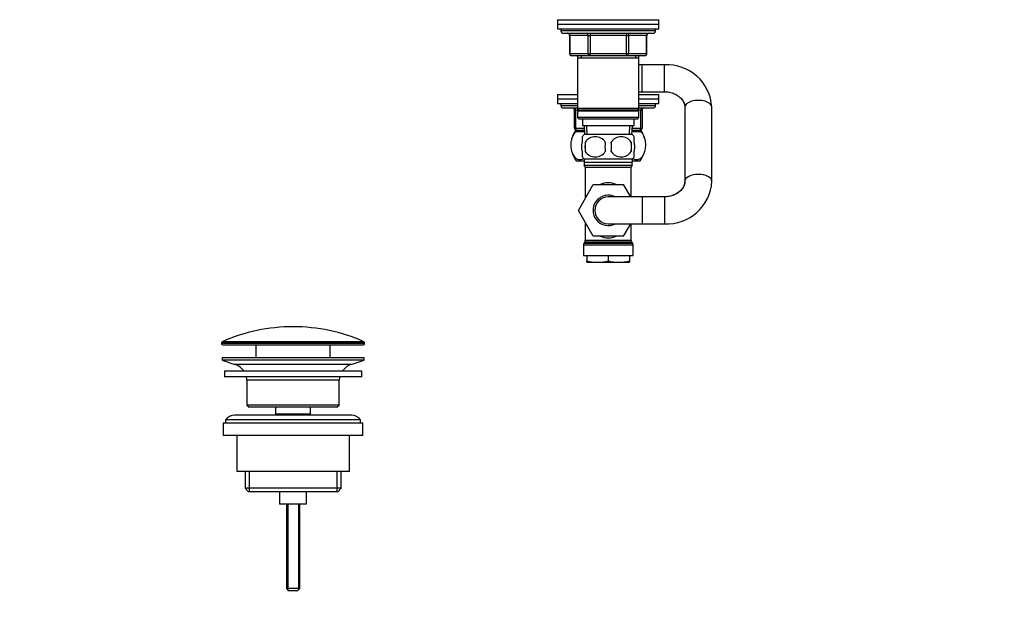
# Model space of a CAD drawing. Units: millimetres. Extents: x 0 to 1478, y 0 to 1758.
# Drawn here: x 0 to 437, y 855 to 1113 of the extents above; entities that cross this region are included whole.
import ezdxf
from ezdxf import colors
from ezdxf.entities.mleader import LeaderData, LeaderLine
from ezdxf.math import Vec2, Vec3

# ---------------------------------------------------------------- set-up
doc = ezdxf.new("R2010")
doc.units = ezdxf.units.MM
doc.layers.add('DV7_Défaut', color=7, linetype='Continuous')
doc.layers.add('Défaut', color=7, linetype='Continuous')

# ---------------------------------------------------------------- blocks, each defined once
blk = doc.blocks.new('_DOT')
at = {"color": 0}
blk.add_line((0, 0), (-1, 0), dxfattribs=at)
at = {"color": 0, "const_width": 0.333}
blk.add_lwpolyline([(-0.1665, 0, 1), (0.1665, 0, 1)], format="xyb", close=True, dxfattribs=at)
blk = doc.blocks.new('SE6')
at = {"layer": 'DV7_Défaut', "color": 7, "linetype": 'Continuous'}
for p, q in [((238.95, 1112.62), (283.95, 1112.62)), ((238.95, 1112.62), (238.95, 1110.62)), ((283.95, 1110.62), (283.95, 1112.62)), ((238.95, 1110.62), (283.95, 1110.62)), ((238.95, 1110.62), (283.95, 1110.62)), ((238.95, 1110.62), (238.95, 1108.62)), ((238.95, 1108.62), (283.95, 1108.62)), ((240.45, 1108.62), (240.45, 1107.62)), ((282.45, 1107.62), (240.45, 1107.62)), ((241.45, 1106.62), (281.45, 1106.62)), ((253.36, 1106.62), (253.36, 1105.62)), ((269.53, 1106.62), (269.53, 1105.62)), ((282.45, 1107.62), (282.45, 1108.62)), ((283.95, 1108.62), (283.95, 1110.62)), ((244.28, 1105.62), (244.41, 1105.62)), ((244.28, 1105.62), (244.28, 1097.62)), ((252.5, 1105.62), (244.41, 1105.62)), ((244.41, 1105.62), (244.41, 1097.62)), ((252.5, 1105.62), (253.36, 1105.62)), ((252.5, 1097.62), (252.5, 1105.62)), ((253.36, 1105.62), (253.36, 1097.62)), ((269.53, 1105.62), (253.36, 1105.62)), ((269.53, 1105.62), (270.39, 1105.62)), ((269.53, 1097.62), (269.53, 1105.62)), ((270.39, 1105.62), (270.39, 1097.62)), ((278.48, 1105.62), (270.39, 1105.62)), ((278.48, 1105.62), (278.61, 1105.62)), ((278.48, 1097.62), (278.48, 1105.62)), ((278.61, 1097.62), (278.61, 1105.62)), ((244.41, 1097.62), (244.28, 1097.62)), ((244.41, 1097.62), (252.5, 1097.62)), ((253.36, 1096.62), (245.28, 1096.62)), ((247.85, 1096.62), (247.85, 1095.62)), ((247.85, 1095.62), (247.85, 1073.12)), ((247.85, 1095.62), (275.05, 1095.62)), ((249.39, 1096.62), (249.39, 1095.62)), ((252.5, 1097.62), (253.36, 1097.62)), ((253.36, 1097.62), (269.53, 1097.62)), ((253.36, 1097.62), (253.36, 1096.62)), ((269.53, 1096.62), (253.36, 1096.62)), ((269.53, 1097.62), (270.39, 1097.62)), ((269.53, 1096.62), (269.53, 1097.62)), ((277.61, 1096.62), (269.53, 1096.62)), ((270.39, 1097.62), (278.48, 1097.62)), ((273.5, 1096.62), (273.5, 1095.62)), ((275.05, 1095.62), (275.05, 1096.62)), ((275.05, 1073.12), (275.05, 1095.62)), ((278.48, 1097.62), (278.61, 1097.62)), ((276.45, 1092.62), (275.05, 1092.62)), ((276.45, 1080.62), (276.45, 1092.62)), ((286.45, 1092.62), (276.45, 1092.62)), ((286.45, 1080.62), (286.45, 1092.62)), ((275.05, 1080.62), (276.45, 1080.62)), ((276.45, 1080.62), (286.45, 1080.62)), ((238.95, 1079.42), (247.85, 1079.42)), ((238.95, 1079.42), (238.95, 1077.42)), ((238.95, 1077.42), (247.85, 1077.42)), ((238.95, 1077.42), (247.85, 1077.42)), ((238.95, 1077.42), (238.95, 1075.42)), ((275.05, 1079.42), (283.95, 1079.42)), ((275.05, 1077.42), (283.95, 1077.42)), ((275.05, 1077.42), (283.95, 1077.42)), ((283.95, 1077.42), (283.95, 1079.42)), ((283.95, 1075.42), (283.95, 1077.42)), ((238.95, 1075.42), (247.85, 1075.42)), ((240.45, 1075.42), (240.45, 1074.42)), ((247.85, 1074.42), (240.45, 1074.42)), ((241.45, 1073.42), (247.85, 1073.42)), ((246.45, 1072.42), (246.95, 1072.42)), ((246.45, 1064.42), (246.45, 1072.42)), ((248.15, 1072.42), (246.95, 1072.42)), ((246.95, 1072.42), (246.95, 1064.42)), ((275.05, 1073.12), (247.85, 1073.12)), ((247.85, 1073.12), (248.35, 1072.62)), ((248.35, 1072.62), (247.85, 1072.12)), ((247.85, 1072.12), (275.05, 1072.12)), ((247.85, 1072.12), (247.85, 1069.12)), ((248.35, 1072.62), (274.55, 1072.62)), ((274.55, 1072.62), (275.05, 1073.12)), ((275.05, 1072.12), (274.55, 1072.62)), ((275.95, 1072.42), (274.75, 1072.42)), ((275.05, 1075.42), (283.95, 1075.42)), ((282.45, 1074.42), (275.05, 1074.42)), ((275.05, 1073.42), (281.45, 1073.42)), ((275.05, 1069.12), (275.05, 1072.12)), ((275.95, 1072.42), (276.45, 1072.42)), ((275.95, 1064.42), (275.95, 1072.42)), ((276.45, 1072.42), (276.45, 1064.42)), ((282.45, 1074.42), (282.45, 1075.42)), ((295.45, 1073.72), (295.45, 1040.82)), ((307.45, 1040.82), (307.45, 1073.72)), ((275.05, 1069.12), (247.85, 1069.12)), ((247.85, 1069.12), (248.35, 1068.62)), ((248.35, 1068.62), (274.55, 1068.62)), ((249.95, 1068.62), (249.95, 1065.62)), ((272.95, 1065.62), (272.95, 1068.62)), ((274.55, 1068.62), (275.05, 1069.12)), ((246.45, 1064.42), (246.95, 1064.42)), ((247.14, 1062.92), (246.53, 1062.92)), ((246.95, 1064.42), (250.78, 1064.42)), ((247.14, 1062.92), (250.64, 1062.92)), ((250.82, 1063.42), (247.45, 1063.42)), ((248.22, 1063.42), (248.22, 1062.92)), ((249.39, 1062.92), (249.39, 1063.42)), ((249.95, 1065.62), (272.95, 1065.62)), ((250.84, 1062.92), (250.64, 1062.92)), ((250.73, 1065.62), (250.9, 1061.62)), ((252.06, 1061.67), (251.89, 1065.62)), ((270.83, 1061.67), (271, 1065.62)), ((271.99, 1061.62), (272.16, 1065.62)), ((272.25, 1062.92), (272.05, 1062.92)), ((275.45, 1063.42), (272.07, 1063.42)), ((272.11, 1064.42), (275.95, 1064.42)), ((272.25, 1062.92), (275.75, 1062.92)), ((273.5, 1062.92), (273.5, 1063.42)), ((274.67, 1062.92), (274.67, 1063.42)), ((276.36, 1062.92), (275.75, 1062.92)), ((275.95, 1064.42), (276.45, 1064.42)), ((249.95, 1058.24), (249.95, 1060.62)), ((272.15, 1061.62), (250.75, 1061.62)), ((272.95, 1058.24), (272.95, 1060.62)), ((251.26, 1058.24), (251.26, 1054.04)), ((271.63, 1058.24), (271.63, 1054.04)), ((247.23, 1049.92), (250.75, 1049.92)), ((249.95, 1051.66), (249.95, 1054.04)), ((272.15, 1050.66), (250.75, 1050.66)), ((250.75, 1050.66), (250.75, 1049.12)), ((272.15, 1049.12), (272.15, 1050.66)), ((272.15, 1049.92), (275.66, 1049.92)), ((272.95, 1051.66), (272.95, 1054.04)), ((272.15, 1049.12), (250.75, 1049.12)), ((250.8, 1049.12), (250.8, 1047.92)), ((250.8, 1047.92), (272.1, 1047.92)), ((251.2, 1047.12), (271.7, 1047.12)), ((251.2, 1047.12), (251.2, 1033.17)), ((271.7, 1033.92), (271.7, 1047.12)), ((272.1, 1047.92), (272.1, 1049.12)), ((248.17, 1027.92), (254.81, 1039.42)), ((254.81, 1039.42), (268.08, 1039.42)), ((268.08, 1039.42), (271.26, 1033.92)), ((276.45, 1033.92), (261.45, 1033.92)), ((276.45, 1033.92), (276.45, 1021.92)), ((286.45, 1033.92), (276.45, 1033.92)), ((286.45, 1033.92), (286.45, 1021.92)), ((254.81, 1016.42), (248.17, 1027.92)), ((251.2, 1022.68), (251.2, 1014.49)), ((261.45, 1021.92), (276.45, 1021.92)), ((271.26, 1021.92), (268.12, 1016.42)), ((271.7, 1014.49), (271.7, 1021.92)), ((276.45, 1021.92), (286.45, 1021.92)), ((268.12, 1016.42), (254.81, 1016.42)), ((250.45, 1012.65), (272.45, 1012.65)), ((250.45, 1012.65), (250.45, 1007.92)), ((251.06, 1013.99), (250.58, 1013.15)), ((272.31, 1013.15), (250.58, 1013.15)), ((251.06, 1013.99), (271.83, 1013.99)), ((271.7, 1014.49), (251.2, 1014.49)), ((272.31, 1013.15), (271.83, 1013.99)), ((272.45, 1007.92), (272.45, 1012.65)), ((250.45, 1007.92), (272.45, 1007.92)), ((251.95, 1007.92), (251.95, 1005.46)), ((261.45, 1007.92), (261.45, 1005.46)), ((270.95, 1007.92), (270.95, 1005.46)), ((251.95, 1004.92), (251.95, 1005.46)), ((251.95, 1004.92), (256.7, 1004.92)), ((256.7, 1004.92), (266.2, 1004.92)), ((266.2, 1004.92), (270.95, 1004.92)), ((270.95, 1005.46), (270.95, 1004.92)), ((89.7, 969.1), (153.2, 969.1)), ((89.7, 969.1), (89.7, 968.72)), ((153.2, 968.72), (89.7, 968.72)), ((152.9, 969.55), (89.99, 969.55)), ((90.2, 968.22), (152.7, 968.22)), ((104.95, 968.22), (104.95, 962.42)), ((137.95, 962.42), (137.95, 968.22)), ((153.2, 968.72), (153.2, 969.1)), ((152.95, 962.42), (89.95, 962.42)), ((89.95, 962.42), (89.95, 961.42)), ((152.95, 961.42), (152.95, 962.42)), ((152.95, 961.42), (89.95, 961.42)), ((89.95, 961.42), (95.63, 959.49)), ((147.26, 959.49), (95.63, 959.49)), ((147.26, 959.49), (152.95, 961.42)), ((151.95, 956.42), (90.95, 956.42)), ((90.95, 956.42), (90.95, 953.92)), ((151.95, 953.92), (90.95, 953.92)), ((151.95, 953.92), (151.95, 956.42)), ((141.95, 952.42), (100.95, 952.42)), ((100.95, 952.42), (100.95, 941.42)), ((141.95, 941.42), (141.95, 952.42)), ((141.95, 941.42), (100.95, 941.42)), ((100.95, 941.42), (101.95, 940.42)), ((140.95, 940.42), (101.95, 940.42)), ((113.7, 940.42), (113.7, 937.42)), ((129.2, 937.42), (129.2, 940.42)), ((140.95, 940.42), (141.95, 941.42)), ((147.45, 936.92), (95.45, 936.92)), ((129.2, 937.42), (113.7, 937.42)), ((113.7, 937.42), (114.16, 936.92)), ((128.73, 936.92), (129.2, 937.42)), ((152.45, 933.42), (90.45, 933.42)), ((90.45, 933.42), (90.45, 927.92)), ((151.45, 934.92), (91.45, 934.92)), ((91.45, 934.92), (91.45, 933.42)), ((151.45, 933.42), (151.45, 934.92)), ((152.45, 927.92), (152.45, 933.42)), ((152.45, 927.92), (90.45, 927.92)), ((96.45, 927.92), (96.45, 911.92)), ((146.45, 911.92), (146.45, 927.92)), ((146.45, 911.92), (96.45, 911.92)), ((100.1, 911.92), (100.1, 904.42)), ((101.97, 911.92), (101.97, 902.92)), ((140.92, 911.92), (140.92, 902.92)), ((142.8, 904.42), (142.8, 911.92)), ((142.8, 904.42), (100.1, 904.42)), ((100.1, 904.42), (101.6, 902.92)), ((141.3, 902.92), (101.6, 902.92)), ((115.45, 902.92), (115.45, 897.42)), ((127.45, 897.42), (127.45, 902.92)), ((141.3, 902.92), (142.8, 904.42)), ((127.45, 897.42), (115.45, 897.42)), ((118.45, 897.42), (118.45, 859.92)), ((119.06, 897.42), (119.06, 859.31)), ((123.83, 897.42), (123.83, 859.31)), ((124.45, 859.92), (124.45, 897.42)), ((124.45, 859.92), (118.45, 859.92)), ((118.45, 859.92), (119.45, 858.92)), ((123.45, 858.92), (119.45, 858.92)), ((123.45, 858.92), (124.45, 859.92))]:
    blk.add_line(p, q, dxfattribs=at)
for centre, radius, start, end in [((241.45, 1107.62), 1, 180, 270), ((243.28, 1105.62), 1, 0, 90), ((279.61, 1105.62), 1, 90, 180), ((281.45, 1107.62), 1, 270, 0), ((245.28, 1097.62), 1, 180, 270), ((277.61, 1097.62), 1, 270, 0), ((287.47, 1072.64), 20, 3.0785, 92.9382), ((241.45, 1074.42), 1, 180, 270), ((245.45, 1072.42), 1, 0, 90), ((277.45, 1072.42), 1, 90, 180), ((281.45, 1074.42), 1, 270, 0), ((256.95, 1056.96), 12, 150.2345, 164.1887), ((247.45, 1064.42), 1, 180, 270), ((275.45, 1064.42), 1, 270, 0), ((265.95, 1056.96), 12, 16.4317, 29.7655), ((256.57, 1056.14), 8, 136.7732, 146.3959), ((255.7, 1055.34), 5.3, 33.2101, 146.7899), ((267.2, 1055.34), 5.3, 33.2101, 146.7899), ((266.32, 1056.14), 8, 34.0285, 43.2268), ((264.2, 1056.14), 13.11, 170.7761, 189.2239), ((274.43, 1056.14), 14.45, 171.6401, 188.3599), ((248.46, 1056.14), 14.45, 351.6401, 8.3599), ((256.78, 1056.14), 15, 351.9484, 8.0516), ((256.95, 1056.96), 12, 196.5793, 215.936), ((256.57, 1056.14), 8, 214.0285, 223.2268), ((255.7, 1056.95), 5.3, 213.2101, 326.7899), ((267.2, 1056.95), 5.3, 213.2101, 326.7899), ((266.32, 1056.14), 8, 316.7732, 326.3959), ((265.95, 1056.96), 12, 324.064, 343.9063), ((250.2, 1047.12), 1, 0, 53.1301), ((272.7, 1047.12), 1, 126.8699, 180), ((287.47, 1041.9), 20.01, 267.0668, 356.9165), ((261.45, 1027.92), 6.75, 62.734, 297.266), ((261.45, 1027.92), 6, 90, 270), ((251.45, 1012.65), 1, 150, 180), ((250.2, 1014.49), 1, 330, 360), ((272.7, 1014.49), 1, 180, 210), ((271.45, 1012.65), 1, 0, 30), ((256.86, 1027.75), 22.82, 257.5642, 269.5855), ((256.53, 1027.75), 22.82, 270.4145, 282.4358), ((266.36, 1027.75), 22.82, 257.5642, 269.5855), ((266.03, 1027.75), 22.82, 270.4145, 282.4358), ((121.45, 898.7), 77.52, 90, 113.9367), ((121.45, 898.7), 77.52, 66.0633, 90), ((90.2, 969.1), 0.5, 113.9367, 180), ((90.2, 968.72), 0.5, 180, 270), ((152.7, 968.72), 0.5, 270, 0), ((152.7, 969.1), 0.5, 0, 66.0633), ((93.1, 952.06), 7.85, 33.7747, 71.2375), ((149.79, 952.06), 7.85, 108.7625, 146.2253), ((93.1, 952.06), 7.85, 2.6706, 13.7446), ((149.79, 952.06), 7.85, 166.2554, 177.3294), ((95.45, 931.92), 5, 90, 143.1301), ((147.45, 931.92), 5, 36.8699, 90)]:
    blk.add_arc(centre, radius, start, end, dxfattribs=at)
for centre, major_axis, ratio, start_param, end_param in [((243.55, 1105.62), (0, -1), 0.866025, 1.570796, 3.141593), ((251.63, 1105.62), (0, -1), 0.866025, 1.570796, 3.141593), ((271.26, 1105.62), (0, 1), 0.866025, 0, 1.570796), ((279.34, 1105.62), (0, 1), 0.866025, 0, 1.570796), ((245.28, 1097.62), (0, 1), 0.866025, 1.570796, 3.141593), ((253.36, 1097.62), (0, 1), 0.866025, 1.570796, 3.141593), ((269.53, 1097.62), (0, -1), 0.866025, 0, 1.570796), ((277.61, 1097.62), (0, -1), 0.866025, 0, 1.570796), ((301.45, 1073.72), (6, 0), 0.509963, 0, 3.141593), ((246.45, 1072.42), (0, -1), 0.5, 1.570796, 3.141593), ((276.45, 1072.42), (0, 1), 0.5, 0, 1.570796), ((247.45, 1064.42), (0, 1), 0.5, 1.570796, 3.141593), ((275.45, 1064.42), (0, -1), 0.5, 0, 1.570796), ((301.45, 1040.82), (6, 0), 0.509963, 0, 3.141219), ((261.45, 1027.92), (0, -12.25), 0.836735, 2.789855, 3.49333), ((301.45, 1040.82), (6, 0), 0.509963, 6.283067, 6.283185), ((261.45, 1027.92), (0, 12.25), 0.836735, 2.789855, 3.49333)]:
    blk.add_ellipse(centre, major_axis=major_axis, ratio=ratio, start_param=start_param, end_param=end_param, dxfattribs=at)
for points, knots in [([(286.45, 1080.62), (286.64, 1080.62), (287.16, 1080.61), (288.13, 1080.52), (289.24, 1080.29), (290.31, 1079.96), (291.3, 1079.53), (292.21, 1079.01), (293.03, 1078.41), (293.73, 1077.76), (294.32, 1077.05), (294.8, 1076.3), (295.15, 1075.51), (295.37, 1074.71), (295.44, 1074.09), (295.44, 1073.78), (295.45, 1073.72)], [0, 0, 0, 0, 0.034646, 0.110178, 0.185705, 0.261234, 0.336851, 0.412698, 0.488992, 0.566058, 0.644358, 0.724514, 0.80732, 0.89366, 0.983126, 1, 1, 1, 1]), ([(286.45, 1080.62), (286.64, 1080.62), (287.16, 1080.61), (288.13, 1080.52), (289.24, 1080.29), (290.3, 1079.95), (291.3, 1079.51), (292.21, 1078.99), (293.03, 1078.38), (293.74, 1077.71), (294.33, 1076.98), (294.8, 1076.22), (295.15, 1075.41), (295.38, 1074.58), (295.44, 1073.96), (295.44, 1073.65), (295.45, 1073.6)], [0, 0, 0, 0, 0.034633, 0.110503, 0.186374, 0.262262, 0.338262, 0.414523, 0.491265, 0.56881, 0.647605, 0.728241, 0.811443, 0.897974, 0.986697, 1, 1, 1, 1]), ([(250.57, 1050.95), (250.03, 1050.53), (249.46, 1050.33), (248.47, 1050.33), (248.08, 1050.43), (247.3, 1050.84), (246.93, 1051.15), (245.91, 1052.37), (245.34, 1053.67), (244.97, 1055.95), (244.92, 1056.77), (245.01, 1058.37), (245.14, 1059.14), (245.73, 1061.26), (246.39, 1062.31), (247.14, 1062.92)], [0, 0, 0, 0, 0.151936, 0.151936, 0.257944, 0.257944, 0.363952, 0.363952, 0.575968, 0.575968, 0.681976, 0.681976, 0.787984, 0.787984, 1, 1, 1, 1]), ([(275.75, 1062.92), (276.5, 1062.31), (277.15, 1061.27), (277.75, 1059.16), (277.88, 1058.39), (277.97, 1056.79), (277.92, 1055.97), (277.56, 1053.68), (276.99, 1052.39), (275.62, 1050.74), (274.81, 1050.33), (273.61, 1050.33), (273.2, 1050.43), (272.66, 1050.71), (272.51, 1050.81), (272.35, 1050.92)], [0, 0, 0, 0, 0.212633, 0.212633, 0.31895, 0.31895, 0.425266, 0.425266, 0.637899, 0.637899, 0.850532, 0.850532, 0.956849, 0.956849, 1, 1, 1, 1]), ([(249.95, 1054.04), (249.74, 1054.72), (249.64, 1055.43), (249.64, 1056.86), (249.74, 1057.56), (249.95, 1058.24)], [0, 0, 0, 0, 0.5, 0.5, 1, 1, 1, 1]), ([(272.95, 1054.04), (273.15, 1054.72), (273.25, 1055.43), (273.25, 1056.86), (273.15, 1057.56), (272.95, 1058.24)], [0, 0, 0, 0, 0.5, 0.5, 1, 1, 1, 1]), ([(295.45, 1040.82), (295.44, 1040.71), (295.44, 1040.33), (295.33, 1039.61), (295.04, 1038.74), (294.6, 1037.91), (294.03, 1037.12), (293.35, 1036.4), (292.55, 1035.76), (291.65, 1035.19), (290.66, 1034.72), (289.6, 1034.35), (288.5, 1034.09), (287.42, 1033.94), (286.78, 1033.93), (286.45, 1033.92)], [0, 0, 0, 0, 0.034084, 0.129572, 0.22302, 0.312074, 0.396852, 0.478401, 0.557739, 0.635631, 0.712605, 0.789007, 0.865058, 0.940889, 1, 1, 1, 1]), ([(295.45, 1040.94), (295.44, 1040.82), (295.43, 1040.44), (295.33, 1039.7), (295.04, 1038.82), (294.6, 1037.96), (294.03, 1037.17), (293.34, 1036.43), (292.53, 1035.78), (291.63, 1035.2), (290.64, 1034.73), (289.58, 1034.35), (288.48, 1034.09), (287.7, 1033.98), (287.33, 1033.96)], [0, 0, 0, 0, 0.036178, 0.136484, 0.234963, 0.329373, 0.419645, 0.506667, 0.591394, 0.674582, 0.756766, 0.83831, 0.919451, 1, 1, 1, 1])]:
    blk.add_open_spline(points, degree=3, knots=knots, dxfattribs=at)
for points in [[(250.64, 1062.92), (250.71, 1062.86), (250.78, 1062.8), (250.86, 1062.73)], [(272.03, 1062.72), (272.1, 1062.79), (272.18, 1062.86), (272.25, 1062.92)]]:
    blk.add_open_spline(points, degree=3, dxfattribs=at)

msp = doc.modelspace()

# ---------------------------------------------------------------- block references
at = {"layer": 'Défaut'}
msp.add_blockref('SE6', (0, 0), dxfattribs=at)

# ---------------------------------------------------------------- leaders
at = {"layer": 'Défaut', "color": 7, "linetype": 'Continuous'}
ml = msp.add_multileader_mtext('Standard', dxfattribs=at)
ml.set_content('{\\pxsm0.9;\\fSolid Edge ISO|b1||i0||c0|p34;\\W1.;12/02/2018\\P}', color=256)
ml.set_leader_properties()
ml.set_arrow_properties(name='DOT')
ml.build(insert=Vec2(0, 0))
ml.multileader.update_dxf_attribs({"leader_type": 0, "dogleg_length": 0, "arrow_head_size": 12})
ctx = ml.context
ctx.base_point, ctx.char_height, ctx.arrow_head_size, ctx.landing_gap_size = Vec3(1390.41, 1750.71), 12, 12, 4.2
notes = []
notes.append((ctx, [(0, (0, 0, 0), (0, 0), (1, 0), 1, [])]))
ctx.mtext.insert = Vec3(1392.41, 1756.83)
ml = msp.add_multileader_mtext('Standard', dxfattribs=at)
ml.set_content('{\\pxsm0.9;\\fArial|b1||i0||c0|p34;\\W1.;152\\P}', color=256)
ml.set_leader_properties()
ml.set_arrow_properties(name='DOT')
ml.build(insert=Vec2(0, 0))
ml.multileader.update_dxf_attribs({"leader_type": 0, "dogleg_length": 0, "arrow_head_size": 12})
ctx = ml.context
ctx.base_point, ctx.char_height, ctx.arrow_head_size, ctx.landing_gap_size = Vec3(24.31, 1749.47), 12, 12, 4.2
notes.append((ctx, [(0, (0, 0, 0), (0, 0), (1, 0), 1, [])]))
ctx.mtext.insert = Vec3(26.31, 1755.57)
for ctx, leaders in notes:
    for number, flags, end, landing, length, lines in leaders:
        leader = LeaderData()
        leader.index, (leader.has_last_leader_line, leader.has_dogleg_vector, leader.attachment_direction) = number, flags
        leader.last_leader_point, leader.dogleg_vector, leader.dogleg_length = Vec3(end), Vec3(landing), length
        for number, points, colour, breaks in lines:
            line = LeaderLine()
            line.index, line.vertices, line.color, line.breaks = number, Vec3.list(points), colors.encode_raw_color(colour), breaks
            leader.lines.append(line)
        ctx.leaders.append(leader)

doc.saveas('drawing.dxf')
